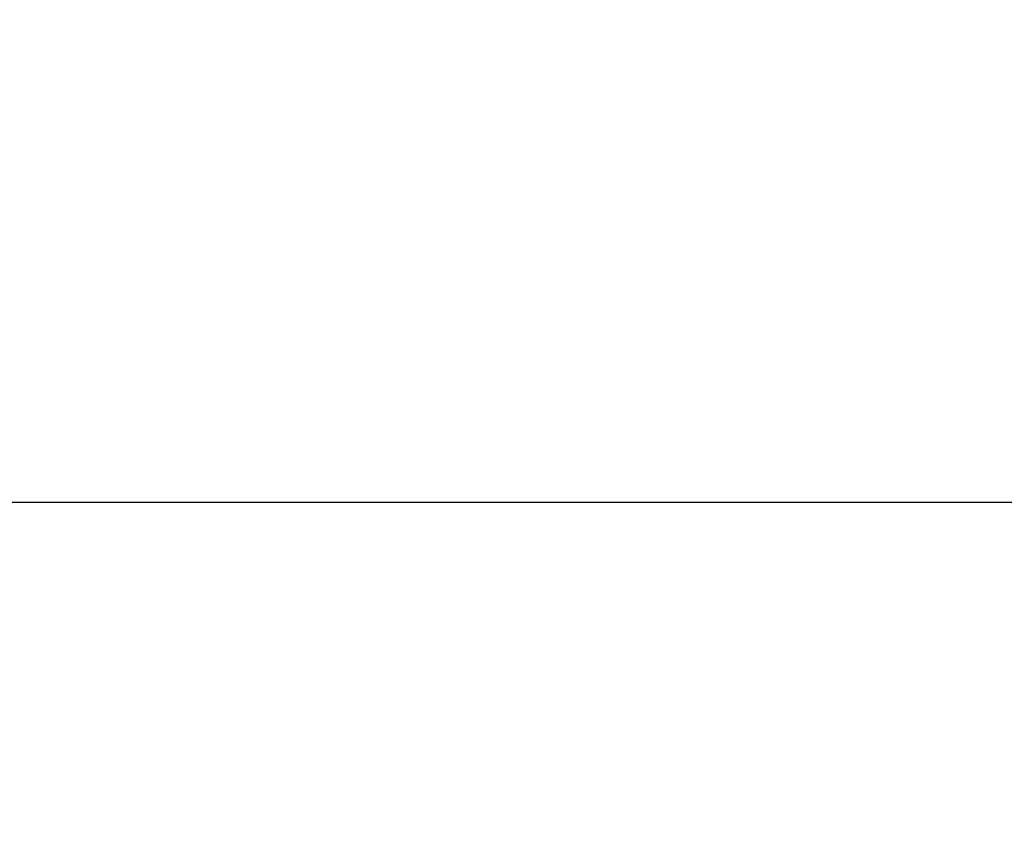
# Model space of a CAD drawing. Extents: x 55896 to 82369, y -11045 to -2175.
# Drawn here: x 61100 to 61280, y -5192 to -5042 of the extents above; entities that cross this region are included whole.
import ezdxf

# ---------------------------------------------------------------- set-up
doc = ezdxf.new("R2010")
doc.units = 0
doc.header["$LTSCALE"] = 50
doc.header["$MEASUREMENT"] = 0
doc.layers.get('0').update_dxf_attribs({"linetype": 'CONTINUOUS'})
doc.layers.get('DEFPOINTS').update_dxf_attribs({"color": 146, "linetype": 'CONTINUOUS'})
doc.layers.add('166-寸法B', color=11, linetype='CONTINUOUS')
doc.styles.add('KH001', font='txt')
doc.dimstyles.new('KH1xx030', dxfattribs={"dimscale": 30, "dimtxt": 2, "dimasz": 0.6, "dimexe": 0.3, "dimexo": 1.2, "dimgap": 0.5, "dimtad": 3, "dimdec": 1, "dimdsep": 46, "dimlunit": 6, "dimtxsty": 'KH001', "dimblk": 'DOT', "dimcen": 1, "dimdle": 1, "dimclrd": 256, "dimclre": 256, "dimclrt": 256, "dimadec": 0, "dimazin": 0, "dimtfac": 1, "dimtdec": 1, "dimtix": 1, "dimtmove": 2, "dimatfit": 3, "dimldrblk": 'CLOSEDBLANK', "dimfxl": 1, "dimtolj": 1, "dimtzin": 0, "dimlwd": -1, "dimlwe": -1, "dimarcsym": 0})

# ---------------------------------------------------------------- blocks, each defined once
blk = doc.blocks.new('_Dot')
at = {"color": 0, "linetype": 'ByBlock', "lineweight": -2}
blk.add_line((-0.5, 0), (-1, 0), dxfattribs=at)
at = {"color": 0, "linetype": 'ByBlock', "const_width": 0.5}
blk.add_lwpolyline([(-0.25, 0, 1), (0.25, 0, 1)], format="xyb", close=True, dxfattribs=at)
blk = doc.blocks.new('*D48')
at = {"layer": '166-寸法B', "transparency": 16777216}
for p, q in [((60830.92, -5409.84), (60830.92, -5121.39)), ((61930.92, -5187.82), (61930.92, -5121.39)), ((60848.92, -5130.39), (61912.92, -5130.39))]:
    blk.add_line(p, q, dxfattribs=at)
at = {"layer": 'DEFPOINTS', "color": 0, "transparency": 16777216}
for p in [(61930.92, -5130.39), (61930.92, -5223.82), (60830.92, -5445.84)]:
    blk.add_point(p, dxfattribs=at)
at = {"layer": '166-寸法B', "transparency": 16777216, "xscale": 18, "yscale": 18, "zscale": 18, "rotation": 180}
blk.add_blockref('_Dot', (60830.92, -5130.39), dxfattribs=at)
at = {"layer": '166-寸法B', "transparency": 16777216, "xscale": 18, "yscale": 18, "zscale": 18}
blk.add_blockref('_Dot', (61930.92, -5130.39), dxfattribs=at)
at = {"layer": '166-寸法B', "transparency": 16777216, "insert": (61380.92, -5081.58), "char_height": 60, "attachment_point": 5, "style": 'KH001'}
blk.add_mtext('\\A1;1,100', dxfattribs=at)
blk = doc.blocks.new('_ClosedBlank')
at = {"color": 0, "linetype": 'ByBlock', "lineweight": -2}
for p, q in [((-1, 0.167), (0, 0)), ((-1, 0.167), (-1, -0.167)), ((0, 0), (-1, -0.167))]:
    blk.add_line(p, q, dxfattribs=at)

msp = doc.modelspace()

# ---------------------------------------------------------------- dimensions: what is measured, and where the dimension line sits
at = {"layer": '166-寸法B'}
dim = msp.add_linear_dim(base=(61930.92, -5130.39), p1=(60830.92, -5445.84), p2=(61930.92, -5223.82), dimstyle='KH1xx030', dxfattribs=at)
dim.commit()
dim.dimension.update_dxf_attribs({"geometry": '*D48', "text_midpoint": (61380.92, -5081.58)})

doc.saveas('drawing.dxf')
